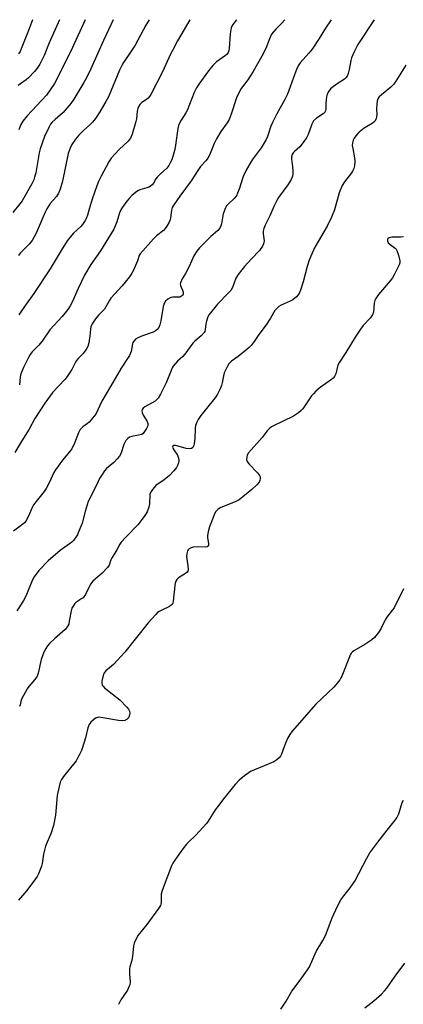
# Model space of a CAD drawing. Units: inches. Extents: x 1189773 to 1195773, y 573457 to 577458.
# Drawn here: x 1190736 to 1190890, y 577063 to 577458 of the extents above; entities that cross this region are included whole.
import ezdxf

# ---------------------------------------------------------------- set-up
doc = ezdxf.new("R2010")
doc.units = ezdxf.units.IN
doc.header["$MEASUREMENT"] = 0
doc.layers.add('Undefined', color=1, linetype='Continuous')

msp = doc.modelspace()

# ---------------------------------------------------------------- linework, layer by layer
at = {"layer": 'Undefined'}
for points, elevation in [([(1190773.85, 577457.58), (1190769.99, 577449.24), (1190767.76, 577444.12), (1190764.88, 577437.86), (1190763.1, 577434.26), (1190762.1, 577432.47), (1190758.08, 577425.79), (1190756.89, 577424.08), (1190753.83, 577420.43), (1190750.59, 577417.57), (1190749.34, 577416.35), (1190748.79, 577415.69), (1190748.21, 577414.71), (1190746.38, 577410.79), (1190744.6, 577405.86), (1190744.24, 577404.26), (1190742.84, 577396.24), (1190742.41, 577394.52), (1190742.03, 577393.41), (1190741.27, 577391.87), (1190737.37, 577385.1), (1190736.48, 577383.85), (1190733.7, 577380.41)], 228), ([(1190861.13, 577457.57), (1190858.81, 577454.2), (1190856.33, 577450.01), (1190853.47, 577445.8), (1190852.22, 577444.2), (1190848.74, 577440.29), (1190847.95, 577439.12), (1190847.24, 577437.6), (1190846.42, 577435.49), (1190843.65, 577427.7), (1190842.6, 577425.6), (1190839.41, 577419.82), (1190837.6, 577416.37), (1190837, 577414.94), (1190835.67, 577410.86), (1190835.15, 577409.64), (1190833.09, 577406.27), (1190829.55, 577401.51), (1190827.21, 577397.59), (1190825.89, 577394.76), (1190824.27, 577389.66), (1190823.68, 577388.08), (1190823.19, 577387.07), (1190822.32, 577385.97), (1190819.87, 577383.77), (1190819.26, 577382.99), (1190818.85, 577382.26), (1190817.94, 577379.9), (1190817.18, 577375.87), (1190816.94, 577375.06), (1190816.49, 577374.12), (1190815.77, 577373.17), (1190812.89, 577370.78), (1190808.46, 577366.19), (1190807.34, 577364.89), (1190806.17, 577363.07), (1190804.34, 577358.74), (1190802.85, 577355.97), (1190801.43, 577353.76), (1190800.81, 577352.22), (1190800.72, 577351.7), (1190800.77, 577351.2), (1190801.05, 577350.47), (1190801.66, 577349.26), (1190801.9, 577348.52), (1190801.85, 577347.72), (1190801.64, 577347.25), (1190801.22, 577346.83), (1190800.48, 577346.54), (1190797.75, 577346.46), (1190796.95, 577346.3), (1190795.7, 577345.65), (1190794.86, 577344.93), (1190794.33, 577344), (1190793.88, 577342.69), (1190792.92, 577337.03), (1190792.54, 577335.37), (1190792.15, 577334.33), (1190791.51, 577333.51), (1190790.66, 577332.88), (1190789.9, 577332.51), (1190785.58, 577330.99), (1190783.71, 577330.24), (1190782.74, 577329.63), (1190782.19, 577329.04), (1190781.75, 577328.35), (1190781.55, 577327.84), (1190780.99, 577324.72), (1190780.43, 577323.12), (1190777.09, 577318.01), (1190772.71, 577310.78), (1190769.36, 577304.78), (1190766.88, 577299.69), (1190765.63, 577298), (1190764.26, 577296.43), (1190763.6, 577295.88), (1190761.75, 577294.58), (1190761.16, 577294.06), (1190760.66, 577293.47), (1190760, 577292.18), (1190758.41, 577288.05), (1190757.25, 577285.69), (1190756.41, 577284.52), (1190753.61, 577281.23), (1190750.7, 577277.32), (1190750.13, 577276.31), (1190748.16, 577272.13), (1190747.01, 577269.91), (1190746.18, 577268.71), (1190741.93, 577263.27), (1190741.39, 577262.26), (1190739.92, 577258.84), (1190738.81, 577256.86), (1190738.3, 577256.18), (1190737.68, 577255.59), (1190733.97, 577252.75)], 218), ([(1190842.52, 577457.57), (1190841.25, 577456.1), (1190838.94, 577453.85), (1190837.3, 577451.73), (1190836.4, 577449.94), (1190834.91, 577446.04), (1190833.32, 577442.95), (1190829.87, 577436.84), (1190828.71, 577434.92), (1190827.79, 577433.53), (1190825.45, 577430.55), (1190824.85, 577429.6), (1190823.26, 577426.28), (1190821.08, 577419.72), (1190820.24, 577417.57), (1190819.49, 577416.34), (1190816.93, 577412.8), (1190815.18, 577409.86), (1190814.32, 577408.07), (1190812.39, 577403.37), (1190811.77, 577402.12), (1190811.06, 577401.19), (1190808.87, 577398.76), (1190807.99, 577397.64), (1190805.07, 577393.1), (1190800.5, 577386.96), (1190797.87, 577383.09), (1190797.5, 577382.35), (1190797.2, 577381.37), (1190796.82, 577378.28), (1190796.64, 577377.47), (1190796.22, 577376.45), (1190795.38, 577374.96), (1190794.73, 577374.02), (1190794.04, 577373.24), (1190791.24, 577371.01), (1190790.06, 577369.9), (1190784.62, 577363.86), (1190784.21, 577363.17), (1190783.54, 577361.08), (1190781.93, 577357.32), (1190781.27, 577356.04), (1190780.36, 577354.6), (1190777.48, 577350.97), (1190772.91, 577346.03), (1190772.27, 577345.08), (1190770.94, 577342.56), (1190770.33, 577341.62), (1190767.99, 577339.32), (1190766.75, 577337.75), (1190765.5, 577335.78), (1190764.91, 577334.55), (1190764.73, 577333.7), (1190764.52, 577331.03), (1190764.13, 577328.25), (1190763.65, 577326.73), (1190763.02, 577325.55), (1190761.73, 577323.79), (1190759.9, 577322.02), (1190759.17, 577321.15), (1190758.59, 577320.14), (1190757.34, 577317.51), (1190755.41, 577314.66), (1190754.48, 577313.56), (1190749.64, 577308.5), (1190746.46, 577304.02), (1190742.43, 577297.9), (1190740.21, 577293.66), (1190736.57, 577287.85), (1190734.5, 577284.3)], 220), ([(1190878.37, 577457.56), (1190871.85, 577447.58), (1190871.25, 577446.59), (1190870.32, 577444.75), (1190869.26, 577442.34), (1190869, 577441.24), (1190868.34, 577437.61), (1190867.9, 577436.01), (1190867.48, 577435.02), (1190867.01, 577434.36), (1190866.44, 577433.79), (1190863.98, 577432.2), (1190862.07, 577430.79), (1190860.93, 577429.85), (1190860.2, 577429), (1190859.59, 577427.79), (1190859.32, 577426.7), (1190859, 577424.16), (1190859.02, 577421.58), (1190858.92, 577421.11), (1190858.72, 577420.69), (1190857.94, 577419.94), (1190855.25, 577418.17), (1190854.11, 577417.05), (1190853.44, 577415.8), (1190851.94, 577411.62), (1190851.3, 577410.31), (1190849.1, 577407.32), (1190848.52, 577406.7), (1190846.43, 577404.85), (1190845.94, 577404.26), (1190845.55, 577403.61), (1190845.25, 577402.63), (1190845.19, 577401.83), (1190845.67, 577398.6), (1190845.8, 577397.23), (1190845.81, 577395.88), (1190845.59, 577394.88), (1190845.05, 577393.66), (1190843.73, 577391.46), (1190840.11, 577386.38), (1190839.38, 577385.22), (1190838.15, 577382.73), (1190836.61, 577379), (1190834.65, 577375.3), (1190834.17, 577374.02), (1190833.94, 577372.97), (1190833.96, 577371.9), (1190834.32, 577369.05), (1190834.1, 577367.83), (1190833.67, 577366.84), (1190832.48, 577365.16), (1190829.18, 577361.78), (1190826.45, 577358.81), (1190825.3, 577357.47), (1190823.89, 577355.6), (1190822.94, 577354.06), (1190821.66, 577350.35), (1190820.96, 577349.17), (1190820.17, 577348.3), (1190815.6, 577343.74), (1190812.34, 577339.59), (1190811.76, 577338.58), (1190811.2, 577336.9), (1190810.95, 577335.75), (1190810.74, 577333.52), (1190810.52, 577332.74), (1190810.27, 577332.27), (1190809.11, 577331.04), (1190806.55, 577328.83), (1190805.77, 577328.07), (1190802.56, 577323.62), (1190801.75, 577322.79), (1190799.57, 577320.82), (1190797.92, 577318.92), (1190797.49, 577318.19), (1190797.02, 577317.14), (1190795.12, 577312.23), (1190792.83, 577307.69), (1190791.8, 577305.98), (1190791.26, 577305.33), (1190790.6, 577304.82), (1190786.58, 577302.53), (1190785.91, 577302.04), (1190785.56, 577301.65), (1190785.33, 577301.06), (1190785.42, 577300.27), (1190785.91, 577299.24), (1190787.27, 577296.94), (1190787.67, 577295.91), (1190787.73, 577295.43), (1190787.66, 577294.92), (1190787.24, 577293.9), (1190786.18, 577292.23), (1190785.81, 577291.83), (1190785.38, 577291.55), (1190784.63, 577291.31), (1190781.33, 577290.73), (1190780.32, 577290.37), (1190779.66, 577289.93), (1190778.97, 577289.05), (1190778.14, 577287.52), (1190776.9, 577283.82), (1190776.39, 577282.79), (1190775.51, 577281.72), (1190774.14, 577280.31), (1190771.14, 577277.82), (1190770.43, 577276.96), (1190769.14, 577275.11), (1190768.43, 577273.88), (1190767.06, 577270.92), (1190763.79, 577264.66), (1190762.59, 577260.67), (1190761.4, 577255.94), (1190759.89, 577252.08), (1190759.51, 577251.28), (1190758.93, 577250.36), (1190757.93, 577249.04), (1190757.25, 577248.35), (1190752.59, 577245), (1190747.77, 577240.92), (1190744.09, 577237.04), (1190743.36, 577236.13), (1190742.22, 577234.49), (1190741.63, 577233.51), (1190741.26, 577232.7), (1190738.87, 577226.72), (1190737.79, 577224.73), (1190735.21, 577220.89)], 216), ([(1190752.37, 577457.58), (1190748.28, 577448.37), (1190746.22, 577443.25), (1190744.43, 577439.8), (1190743.43, 577438.14), (1190742.41, 577436.81), (1190739.96, 577434.3), (1190739.05, 577433.54), (1190735.87, 577431.18)], 232), ([(1190788.23, 577457.57), (1190786.96, 577455.42), (1190782.67, 577447.41), (1190781.35, 577445.33), (1190778, 577440.5), (1190777.25, 577439.24), (1190776.39, 577437.4), (1190771.91, 577426.64), (1190770.94, 577424.79), (1190768.55, 577420.65), (1190766.71, 577417.97), (1190765.63, 577416.57), (1190764.43, 577415.35), (1190761.94, 577413.16), (1190760.08, 577411.28), (1190758.79, 577409.75), (1190757.35, 577407.67), (1190756.63, 577406.14), (1190755.86, 577403.99), (1190753.58, 577392.91), (1190752.66, 577389.66), (1190752.01, 577388.18), (1190751.11, 577386.81), (1190748.68, 577384.01), (1190747.34, 577381.89), (1190746.64, 577380.46), (1190743.02, 577372.12), (1190742.23, 577370.61), (1190741.36, 577369.16), (1190740.15, 577367.67), (1190736.64, 577364.09), (1190735.88, 577363.19)], 226), ([(1190741.52, 577457.58), (1190739.99, 577453.21), (1190737.06, 577445.87), (1190736.57, 577444.83), (1190735.94, 577443.87)], 234), ([(1190804.52, 577457.57), (1190799.58, 577449.14), (1190797.55, 577445.29), (1190796.64, 577443.47), (1190793.75, 577437), (1190788.96, 577427.64), (1190788.36, 577426.76), (1190787.84, 577426.17), (1190787.22, 577425.68), (1190785.26, 577424.41), (1190784.53, 577423.66), (1190784.09, 577422.99), (1190783.71, 577421.98), (1190783.45, 577420.92), (1190783.17, 577417.91), (1190782.95, 577416.78), (1190781.42, 577411.68), (1190780.78, 577410.15), (1190779.85, 577408.9), (1190776.3, 577405.56), (1190773.09, 577402.16), (1190772.13, 577400.67), (1190768.98, 577394.92), (1190767.97, 577392.86), (1190767.26, 577391.05), (1190765.39, 577385.73), (1190764.28, 577381.7), (1190763.51, 577379.25), (1190763.11, 577378.18), (1190762.58, 577377.14), (1190761.61, 577375.64), (1190760.9, 577374.71), (1190757.96, 577372.12), (1190756.49, 577370.4), (1190755.46, 577369), (1190753.05, 577365.21), (1190748.61, 577357.87), (1190742.05, 577347.91), (1190738.38, 577342.81), (1190736.09, 577339.37)], 224), ([(1190762.61, 577457.58), (1190757.59, 577446.46), (1190751.47, 577434.09), (1190750.33, 577432.03), (1190747.14, 577427.34), (1190739.42, 577419.06), (1190737.72, 577416.96), (1190736.74, 577415.29), (1190736.42, 577414.54), (1190736.11, 577413.49)], 230), ([(1190823.25, 577457.57), (1190821.72, 577455.65), (1190821.4, 577455.03), (1190821.14, 577454.26), (1190820.75, 577451.92), (1190820.32, 577446.09), (1190820.18, 577445.24), (1190819.88, 577444.48), (1190819.44, 577443.81), (1190818.87, 577443.25), (1190815.25, 577440.65), (1190813.8, 577439.26), (1190812.02, 577437.07), (1190808.14, 577431.75), (1190807.23, 577430.28), (1190806.33, 577428.47), (1190803.54, 577421.24), (1190802.97, 577420.23), (1190801.03, 577417.34), (1190800.26, 577415.91), (1190799.97, 577415.16), (1190799.73, 577414.08), (1190798.81, 577407.31), (1190798.48, 577405.56), (1190797.28, 577401.47), (1190796.86, 577400.47), (1190796.19, 577399.23), (1190795.38, 577398.12), (1190792.81, 577395.91), (1190791.44, 577394.52), (1190790.96, 577393.86), (1190790.03, 577392.07), (1190789.49, 577391.48), (1190788.85, 577390.99), (1190788.15, 577390.58), (1190787.35, 577390.28), (1190784.56, 577389.47), (1190784.04, 577389.24), (1190783.31, 577388.77), (1190781.5, 577387.26), (1190780.21, 577386.04), (1190779.29, 577384.89), (1190777.58, 577382.48), (1190776.97, 577381.5), (1190776.4, 577380.29), (1190775.28, 577376.61), (1190774.07, 577373.76), (1190768.72, 577365.07), (1190764.94, 577359.56), (1190762.36, 577355.3), (1190759.77, 577349.95), (1190757.4, 577344.5), (1190756.59, 577342.95), (1190755.63, 577341.55), (1190753.49, 577338.73), (1190748.52, 577333.42), (1190745.42, 577328.85), (1190743.91, 577327.08), (1190741.44, 577324.62), (1190740.62, 577323.54), (1190739.89, 577322.36), (1190737.9, 577318.35), (1190736.85, 577315.77), (1190736.55, 577314.42), (1190736.33, 577311.37)], 222), ([(1190891.03, 577439.38), (1190887.04, 577432.91), (1190886.21, 577431.73), (1190885.08, 577430.5), (1190881.22, 577427.51), (1190880.4, 577426.73), (1190879.83, 577425.91), (1190879.53, 577425.01), (1190879.38, 577423.73), (1190879.31, 577421.93), (1190879.39, 577419.59), (1190879.35, 577418.74), (1190879.11, 577417.95), (1190878.6, 577416.97), (1190878.26, 577416.54), (1190877.6, 577416), (1190874.3, 577414.1), (1190872.34, 577412.61), (1190871.75, 577412.02), (1190871, 577411.08), (1190870.32, 577410.1), (1190869.89, 577409.33), (1190869.63, 577408.28), (1190869.6, 577407.19), (1190869.75, 577406.04), (1190870.47, 577402.31), (1190870.62, 577400.86), (1190870.47, 577399.08), (1190870.19, 577397.99), (1190869.74, 577396.99), (1190869.31, 577396.27), (1190866.46, 577392.69), (1190865.59, 577391.24), (1190864.36, 577388.28), (1190862.44, 577381.49), (1190861.31, 577378.55), (1190859.55, 577374.97), (1190854.64, 577366.54), (1190852.93, 577362.96), (1190852.29, 577361.34), (1190851.46, 577358.8), (1190849.88, 577352.58), (1190848.87, 577349.26), (1190848.32, 577347.96), (1190847.26, 577346.67), (1190845.78, 577345.38), (1190844.73, 577344.84), (1190841.15, 577343.32), (1190840.21, 577342.71), (1190839.35, 577342), (1190838.64, 577341.11), (1190836.84, 577338.07), (1190835.1, 577335.44), (1190832.14, 577331.54), (1190830.31, 577328.7), (1190829.1, 577327.19), (1190828.35, 577326.38), (1190827.5, 577325.6), (1190823.83, 577322.72), (1190821.19, 577320.8), (1190820.18, 577319.8), (1190819.3, 577318.27), (1190818.31, 577316.12), (1190818.02, 577314.99), (1190817.52, 577312.15), (1190817.23, 577311.09), (1190816.65, 577309.74), (1190815.58, 577307.63), (1190814.99, 577306.64), (1190814.07, 577305.36), (1190808.94, 577299.11), (1190807.84, 577297.48), (1190807.32, 577296.46), (1190806.86, 577295.07), (1190806.63, 577293.93), (1190806.5, 577289.84), (1190806.3, 577287.84), (1190806.1, 577287.03), (1190805.73, 577286.34), (1190805.18, 577285.85), (1190804.47, 577285.69), (1190803.08, 577285.94), (1190798.92, 577287.14), (1190798.2, 577287.15), (1190797.69, 577286.82), (1190797.58, 577286.46), (1190797.68, 577286.03), (1190798.07, 577285.34), (1190799.55, 577283.2), (1190799.88, 577282.38), (1190800.1, 577281.54), (1190800.16, 577280.7), (1190800.05, 577280.14), (1190799.75, 577279.32), (1190799.19, 577278.27), (1190798.13, 577276.92), (1190796.37, 577275.03), (1190794.2, 577273.3), (1190790.97, 577271.02), (1190790.33, 577270.44), (1190789.57, 577269.54), (1190788.79, 577268.31), (1190788.56, 577267.53), (1190788.44, 577263.72), (1190788.18, 577262.39), (1190787.45, 577260.55), (1190786.52, 577259), (1190783.79, 577255.45), (1190778.87, 577250.45), (1190777.1, 577248.34), (1190776.57, 577247.54), (1190775.35, 577245.31), (1190773.38, 577242.29), (1190772.94, 577241.31), (1190772.18, 577239.17), (1190771.61, 577238.23), (1190769.39, 577236.04), (1190765.66, 577232.79), (1190764.81, 577231.59), (1190762.71, 577227.5), (1190762.13, 577226.55), (1190761.77, 577226.13), (1190761.34, 577225.8), (1190759.63, 577224.82), (1190759.12, 577224.46), (1190758.56, 577223.85), (1190758.07, 577223.16), (1190757.35, 577221.94), (1190756.97, 577220.94), (1190756.29, 577216.7), (1190756.03, 577215.61), (1190755.72, 577214.87), (1190755.17, 577214.05), (1190754.61, 577213.43), (1190750.36, 577209.73), (1190748.52, 577207.97), (1190747.59, 577206.94), (1190746.83, 577205.84), (1190746.1, 577204.36), (1190745.08, 577201.4), (1190743.8, 577195.98), (1190743.38, 577194.77), (1190742.5, 577193.43), (1190740.06, 577190.57), (1190739.4, 577189.61), (1190737.19, 577185.5), (1190736.9, 577184.64), (1190736.61, 577183.27), (1190736.29, 577182.54)], 214), ([(1190890.14, 577370.65), (1190888.98, 577370.54), (1190885.36, 577370.54), (1190884.3, 577370.3), (1190883.76, 577369.91), (1190883.63, 577369.54), (1190883.63, 577369.1), (1190883.76, 577368.65), (1190883.99, 577368.28), (1190884.7, 577367.56), (1190886.76, 577366.08), (1190887.12, 577365.69), (1190887.4, 577365.22), (1190888.04, 577363.32), (1190888.58, 577361.09), (1190888.61, 577360.27), (1190888.4, 577359.45), (1190886.4, 577355.46), (1190885.66, 577354.18), (1190884.79, 577353.06), (1190880.15, 577347.59), (1190878.97, 577345.98), (1190878.65, 577345.19), (1190878.4, 577344.06), (1190878.08, 577340.51), (1190877.66, 577339.47), (1190876.71, 577338.04), (1190874.01, 577335.09), (1190872.93, 577333.72), (1190870.8, 577330.52), (1190866.99, 577324.27), (1190864.48, 577320.47), (1190863.85, 577319.19), (1190862.95, 577315.81), (1190862.5, 577314.77), (1190861.96, 577314.1), (1190861.32, 577313.51), (1190856.72, 577310.38), (1190855.02, 577308.83), (1190854.02, 577307.8), (1190853.32, 577306.93), (1190849.73, 577301.78), (1190849.12, 577301.15), (1190848, 577300.21), (1190846.82, 577299.34), (1190846.06, 577298.89), (1190838, 577294.98), (1190837.22, 577294.56), (1190836.52, 577294.05), (1190835.54, 577292.99), (1190833.46, 577290.3), (1190828.07, 577284.18), (1190827.54, 577283.25), (1190827.34, 577282.41), (1190827.29, 577281.55), (1190827.48, 577280.74), (1190827.74, 577280.25), (1190828.28, 577279.57), (1190831.57, 577276.16), (1190832.48, 577275.06), (1190832.7, 577274.58), (1190832.76, 577273.86), (1190832.61, 577273.12), (1190832.28, 577272.42), (1190831.37, 577271.36), (1190829.31, 577269.42), (1190824.25, 577265.36), (1190822.72, 577264.54), (1190817.01, 577262.3), (1190815.87, 577261.56), (1190814.95, 577260.64), (1190814.38, 577259.68), (1190813.84, 577258.33), (1190812.45, 577254.48), (1190811.87, 577252.52), (1190811.65, 577251.1), (1190811.64, 577250.25), (1190812.08, 577247.67), (1190812, 577247.17), (1190811.8, 577246.75), (1190811.45, 577246.49), (1190810.99, 577246.4), (1190807.87, 577246.56), (1190805.83, 577246.35), (1190805.01, 577246.11), (1190804.29, 577245.72), (1190803.91, 577245.37), (1190803.65, 577244.91), (1190803.35, 577243.8), (1190803.25, 577242.63), (1190803.78, 577238.86), (1190803.81, 577237.5), (1190803.68, 577236.76), (1190803.44, 577236.33), (1190802.83, 577235.79), (1190800, 577234.07), (1190799.4, 577233.46), (1190798.95, 577232.74), (1190798.69, 577231.91), (1190798.53, 577231.04), (1190797.9, 577224.79), (1190797.71, 577223.97), (1190797.48, 577223.49), (1190797.12, 577223.13), (1190796.42, 577222.69), (1190793.27, 577221.22), (1190792.25, 577220.67), (1190791.65, 577220.22), (1190790.87, 577219.49), (1190787.81, 577216.11), (1190778.57, 577204.35), (1190773.94, 577199.41), (1190770.9, 577196.84), (1190770.23, 577196.06), (1190769.81, 577195), (1190769.31, 577192.7), (1190769.25, 577191.87), (1190769.45, 577191.13), (1190769.78, 577190.7), (1190770.4, 577190.11), (1190776.45, 577185.22), (1190779.31, 577182.35), (1190780.04, 577181.47), (1190780.4, 577180.73), (1190780.51, 577179.9), (1190780.4, 577179.08), (1190779.92, 577178.1), (1190779.4, 577177.49), (1190778.49, 577177.03), (1190777.46, 577176.83), (1190775.99, 577176.95), (1190768.92, 577178.22), (1190768.06, 577178.28), (1190767.52, 577178.21), (1190766.82, 577177.88), (1190765.94, 577177.22), (1190764.89, 577176.28), (1190764.2, 577175.44), (1190763.69, 577174.1), (1190762.73, 577170.07), (1190762.24, 577168.37), (1190761.13, 577165.01), (1190760.42, 577163.41), (1190759.6, 577161.86), (1190758.99, 577160.87), (1190753.94, 577154.53), (1190753.09, 577153.31), (1190752.61, 577152.26), (1190752.19, 577150.6), (1190751.43, 577146.94), (1190750.73, 577139.1), (1190749.9, 577134.98), (1190748.86, 577131.57), (1190747.39, 577128.3), (1190746.81, 577126.61), (1190746, 577123.44), (1190745.47, 577119.74), (1190745.21, 577118.62), (1190743.95, 577115.59), (1190743.41, 577114.53), (1190742.77, 577113.56), (1190739.26, 577108.87), (1190735.95, 577105.02)], 212), ([(1190890.09, 577229.72), (1190886.34, 577222.16), (1190885.72, 577221.25), (1190883.38, 577218.3), (1190882.81, 577217.3), (1190880.99, 577213.69), (1190880.06, 577212.26), (1190878.49, 577210.26), (1190877.47, 577209.28), (1190874.6, 577207.37), (1190870.18, 577204.83), (1190869.7, 577204.49), (1190869.19, 577203.96), (1190868.78, 577203.28), (1190868.42, 577202.48), (1190865.43, 577194.8), (1190865.06, 577194.01), (1190864.6, 577193.27), (1190863.5, 577191.89), (1190862.14, 577190.34), (1190855.03, 577183.57), (1190845.58, 577172.76), (1190844.57, 577171.35), (1190843.84, 577170.1), (1190842.89, 577167.92), (1190841.18, 577163.46), (1190840.79, 577162.67), (1190840.46, 577162.22), (1190839.43, 577161.27), (1190838.2, 577160.5), (1190830.45, 577157.26), (1190828.83, 577156.5), (1190826.4, 577154.8), (1190824.31, 577153.15), (1190822.74, 577151.36), (1190818.02, 577145.6), (1190816.09, 577143.11), (1190814.75, 577141.24), (1190811.83, 577136.64), (1190811.19, 577135.74), (1190806.96, 577131.14), (1190803.97, 577128.29), (1190803.17, 577127.41), (1190801.68, 577125.55), (1190798.75, 577121.4), (1190797.77, 577119.91), (1190797.25, 577118.85), (1190793.43, 577108.89), (1190793.1, 577107.49), (1190793.11, 577104.13), (1190792.99, 577103.44), (1190792.81, 577102.97), (1190792.05, 577101.73), (1190787.35, 577095.24), (1190783.88, 577091.04), (1190783.05, 577089.57), (1190782.23, 577087.79), (1190781.93, 577086.72), (1190781.78, 577083.86), (1190781.48, 577081.63), (1190781.22, 577080.53), (1190780.51, 577078.36), (1190780.34, 577077.53), (1190780.34, 577075.56), (1190780.6, 577072.17), (1190780.48, 577071.09), (1190780.18, 577070.31), (1190779.52, 577069.06), (1190776.91, 577065.2), (1190776.02, 577063.28)], 210), ([(1190841.04, 577061.44), (1190843.07, 577064.59), (1190845.38, 577068.59), (1190848.71, 577073.04), (1190851.61, 577077.17), (1190852.41, 577078.42), (1190855.19, 577084.44), (1190857.77, 577088.86), (1190858.8, 577090.87), (1190861.57, 577097.93), (1190863.72, 577102.68), (1190865.05, 577105.23), (1190866.14, 577106.84), (1190868.8, 577109.98), (1190870.55, 577112.59), (1190875.41, 577121.91), (1190876.62, 577123.94), (1190879.78, 577128.3), (1190883.61, 577133.13), (1190886.8, 577137.02), (1190887.49, 577137.98), (1190887.89, 577138.76), (1190888.19, 577139.6), (1190889.57, 577144.1), (1190890.08, 577145.11)], 210), ([(1190874.66, 577062), (1190878.21, 577064.71), (1190881.29, 577067.47), (1190882.54, 577068.71), (1190883.42, 577069.79), (1190886.7, 577074.61), (1190890.6, 577079.87)], 212)]:
    msp.add_lwpolyline(points, dxfattribs=dict(at, elevation=elevation))

doc.saveas('drawing.dxf')
